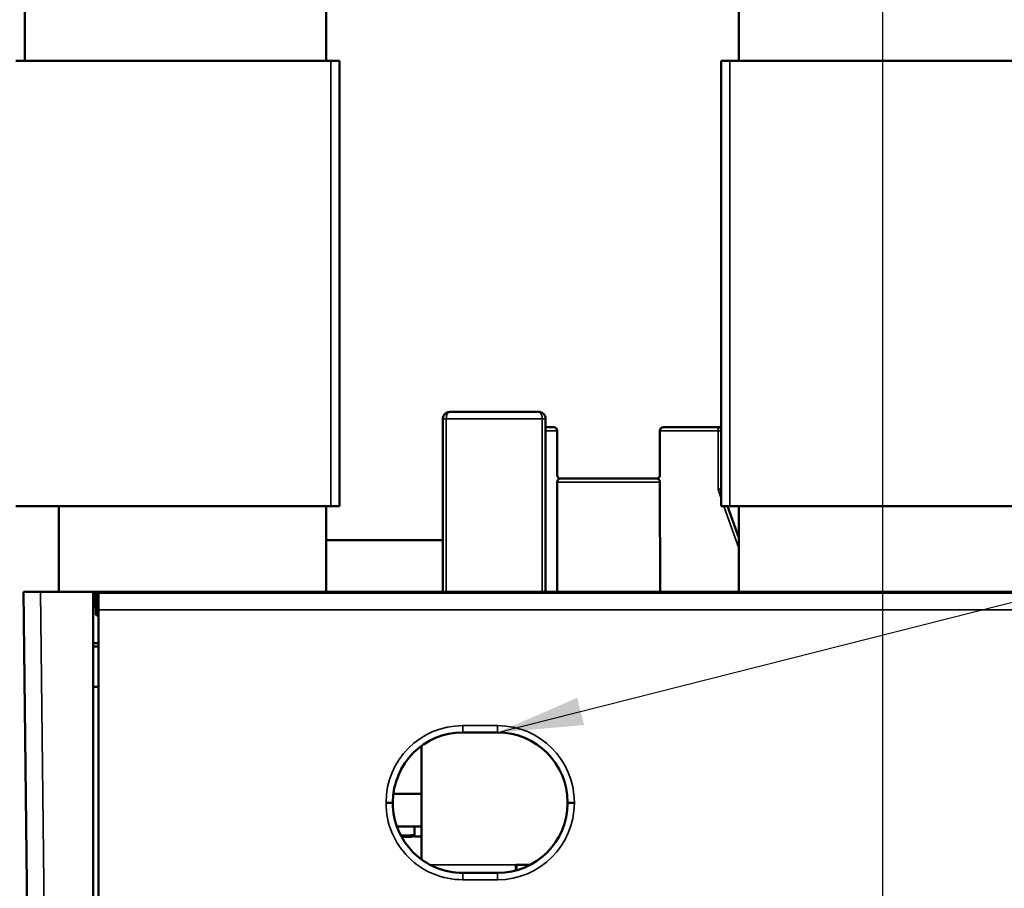
# Model space of a CAD drawing. Units: millimetres. Extents: x 13 to 546, y 6 to 425.
# Drawn here: x 103 to 131, y 345 to 370 of the extents above; entities that cross this region are included whole.
import ezdxf

# ---------------------------------------------------------------- set-up
doc = ezdxf.new("R2010")
doc.units = ezdxf.units.MM
doc.layers.add('Centerline {c3}', color=1, linetype='Continuous', lineweight=25, true_color=0xff0000)
for name, color, linetype, lineweight in [('Dimension {c3}', 7, 'Continuous', 25), ('Symbol {c3}', 7, 'Continuous', 25), ('Visible Narrow {c3}', 7, 'Continuous', 35), ('Visible {c3}', 7, 'Continuous', 50)]:
    doc.layers.add(name, color=color, linetype=linetype, lineweight=lineweight)
doc.styles.add('Dim Text {c3}', font='tahoma.ttf')
doc.dimstyles.new('OD mm[in] {c3 - mm[in]}', dxfattribs={"dimtxt": 3.175, "dimasz": 2.5, "dimexe": 3.175, "dimexo": 1.6002, "dimgap": 0.8, "dimtad": 0, "dimtih": 1, "dimtoh": 1, "dimdec": 1, "dimrnd": 1e-08, "dimzin": 4, "dimdsep": 46, "dimtxsty": 'Dim Text {c3}', "dimcen": 0.09, "dimdle": 10, "dimclrd": 176, "dimclre": 176, "dimclrt": 176, "dimadec": 1, "dimazin": 1, "dimtfac": 1.43937, "dimtofl": 0, "dimtmove": 0, "dimatfit": 3, "dimfxl": 1, "dimtolj": 1, "dimtzin": 4, "dimlwd": -1, "dimlwe": -1, "dimarcsym": 0})
doc.dimstyles.new('OD mm[in] {c3 - mm[in]}$7', dxfattribs={"dimtxt": 3.175, "dimasz": 2.5, "dimexe": 3.175, "dimexo": 1.6002, "dimgap": 0.8, "dimtad": 0, "dimtih": 1, "dimtoh": 1, "dimdec": 1, "dimrnd": 1e-08, "dimzin": 4, "dimdsep": 46, "dimtxsty": 'Dim Text {c3}', "dimcen": 0.09, "dimdle": 10, "dimclrd": 176, "dimclre": 176, "dimclrt": 176, "dimadec": 1, "dimazin": 1, "dimtfac": 1.43937, "dimtofl": 0, "dimtmove": 0, "dimatfit": 3, "dimfxl": 1, "dimtolj": 1, "dimtzin": 4, "dimlwd": -1, "dimlwe": -1, "dimarcsym": 0})

# ---------------------------------------------------------------- blocks, each defined once
blk = doc.blocks.new('*D8')
at = {"layer": 'Defpoints', "color": 0, "transparency": 16777216}
for p in [(66.451, 368.795), (102.628, 368.795), (103.915, 303.295)]:
    blk.add_point(p, dxfattribs=at)
at = {"layer": 'Dimension {c3}', "color": 176, "true_color": 0x000080, "transparency": 16777216}
for p, q in [((101.028, 368.795), (63.276, 368.795)), ((66.451, 366.295), (66.451, 343.606)), ((66.451, 305.795), (66.451, 332.501)), ((102.315, 303.295), (63.276, 303.295))]:
    blk.add_line(p, q, dxfattribs=at)
for points in [[(66.034, 366.295), (66.868, 366.295), (66.451, 368.795)], [(66.034, 305.795), (66.868, 305.795), (66.451, 303.295)]]:
    blk.add_solid(points, dxfattribs=at)
at = {"layer": 'Dimension {c3}', "color": 176, "true_color": 0x000080, "transparency": 16777216, "insert": (66.451, 342.806), "char_height": 3.175, "attachment_point": 2, "style": 'Dim Text {c3}'}
blk.add_mtext('\\A1; 65.5 mm\\P[2 37/64 in]', dxfattribs=at)
blk = doc.blocks.new('*D10')
at = {"layer": 'Defpoints', "color": 0, "transparency": 16777216}
for p in [(104.28, 384.995), (42.816, 303.295), (103.915, 303.295)]:
    blk.add_point(p, dxfattribs=at)
at = {"layer": 'Dimension {c3}', "color": 176, "true_color": 0x000080, "transparency": 16777216}
for p, q in [((102.68, 384.995), (39.641, 384.995)), ((42.816, 382.495), (42.816, 351.849)), ((42.816, 305.795), (42.816, 340.731)), ((102.315, 303.295), (39.641, 303.295))]:
    blk.add_line(p, q, dxfattribs=at)
for points in [[(42.4, 382.495), (43.233, 382.495), (42.816, 384.995)], [(42.4, 305.795), (43.233, 305.795), (42.816, 303.295)]]:
    blk.add_solid(points, dxfattribs=at)
at = {"layer": 'Dimension {c3}', "color": 176, "true_color": 0x000080, "transparency": 16777216, "insert": (42.816, 351.049), "char_height": 3.175, "attachment_point": 2, "style": 'Dim Text {c3}'}
blk.add_mtext('\\A1; 81.7 mm\\P[3 7/32 in]', dxfattribs=at)

msp = doc.modelspace()

# ---------------------------------------------------------------- linework, layer by layer
at = {"layer": 'Centerline {c3}', "linetype": 'Continuous'}
msp.add_line((127.938, 406.426), (127.938, 286.66), dxfattribs=at)
at = {"layer": 'Visible Narrow {c3}'}
for p, q in [((111.828, 355.795), (111.828, 368.795)), ((123.478, 355.795), (123.478, 368.795)), ((115.199, 358.342), (117.999, 358.342)), ((115.199, 358.342), (115.199, 353.295)), ((117.999, 358.342), (117.999, 353.295)), ((118.099, 357.995), (118.438, 357.995)), ((121.438, 357.995), (123.138, 357.995)), ((123.138, 357.995), (123.138, 358.095)), ((123.138, 357.995), (123.138, 356.278)), ((123.138, 357.995), (123.228, 357.995)), ((118.438, 356.495), (121.438, 356.495)), ((123.228, 356.02), (123.138, 356.278)), ((123.738, 354.563), (123.307, 355.795)), ((103.353, 353.295), (103.677, 324.714)), ((104.998, 353.295), (105.01, 352.645)), ((104.96, 352.644), (105.01, 352.645)), ((105.01, 352.645), (105.038, 352.645)), ((105.01, 352.595), (105.01, 352.645)), ((105.038, 352.766), (150.838, 352.764)), ((115.678, 349.385), (116.698, 349.385)), ((115.678, 349.185), (115.678, 349.385)), ((116.698, 349.185), (116.698, 349.385)), ((113.438, 347.125), (113.438, 347.145)), ((113.638, 347.145), (113.438, 347.145)), ((113.638, 347.125), (113.438, 347.125)), ((118.738, 347.145), (118.938, 347.145)), ((118.738, 347.125), (118.938, 347.125)), ((118.938, 347.145), (118.938, 347.125)), ((114.719, 345.325), (117.225, 345.325)), ((115.678, 345.085), (115.678, 344.885)), ((116.698, 345.085), (116.698, 344.885)), ((116.698, 344.885), (115.678, 344.885))]:
    msp.add_line(p, q, dxfattribs=at)
for centre, radius, start, end in [((115.678, 347.145), 2.24, 89.9972, 179.9972), ((116.698, 347.145), 2.24, 359.9972, 89.9972), ((115.678, 347.125), 2.24, 179.9972, 269.9972), ((116.698, 347.125), 2.24, 269.9972, 359.9972), ((114.036, 347.676), 1.55, 264.7827, 278.8122)]:
    msp.add_arc(centre, radius, start, end, dxfattribs=at)
for points in [[(115.099, 358.342), (115.099, 358.341), (115.105, 358.342), (115.127, 358.342), (115.16, 358.342), (115.186, 358.342), (115.199, 358.342)], [(115.199, 358.342), (115.199, 358.361), (115.202, 358.401), (115.215, 358.456), (115.237, 358.502), (115.266, 358.534), (115.288, 358.542), (115.299, 358.542)], [(117.899, 358.542), (117.911, 358.542), (117.933, 358.534), (117.962, 358.502), (117.984, 358.456), (117.997, 358.401), (117.999, 358.361), (117.999, 358.342)], [(117.999, 358.342), (118.012, 358.341), (118.039, 358.342), (118.072, 358.342), (118.094, 358.342), (118.099, 358.342), (118.099, 358.342)]]:
    msp.add_open_spline(points, degree=3, dxfattribs=at)
at = {"layer": 'Visible {c3}'}
for p, q in [((102.888, 368.795), (102.888, 380.495)), ((111.688, 368.795), (111.688, 380.495)), ((123.738, 380.495), (123.738, 368.795)), ((102.628, 368.795), (111.828, 368.795)), ((112.078, 368.795), (111.828, 368.795)), ((112.078, 355.795), (112.078, 368.795)), ((123.478, 368.795), (123.228, 368.795)), ((123.228, 355.795), (123.228, 368.795)), ((123.478, 368.795), (132.678, 368.795)), ((115.099, 358.342), (115.099, 353.295)), ((115.299, 358.542), (117.899, 358.542)), ((118.099, 358.342), (118.099, 353.295)), ((118.099, 358.095), (118.338, 358.095)), ((118.438, 357.995), (118.438, 356.695)), ((121.438, 357.995), (121.438, 356.695)), ((121.538, 358.095), (123.138, 358.095)), ((123.138, 358.095), (123.228, 358.095)), ((118.538, 356.595), (121.338, 356.595)), ((118.432, 353.295), (118.438, 356.495)), ((121.444, 353.295), (121.438, 356.495)), ((102.628, 355.795), (111.828, 355.795)), ((103.888, 355.795), (103.888, 353.295)), ((111.688, 355.795), (111.688, 353.295)), ((112.078, 355.795), (111.828, 355.795)), ((123.478, 355.795), (123.228, 355.795)), ((123.738, 354.866), (123.413, 355.795)), ((123.478, 355.795), (132.678, 355.795)), ((123.738, 353.295), (123.738, 355.795)), ((102.853, 353.295), (103.177, 324.713)), ((103.353, 353.295), (102.853, 353.295)), ((104.888, 353.295), (103.353, 353.295)), ((104.888, 353.295), (104.888, 324.714)), ((104.948, 353.295), (104.888, 353.295)), ((104.948, 353.295), (104.998, 353.295)), ((104.96, 352.644), (104.948, 353.295)), ((150.898, 353.295), (104.998, 353.295)), ((105.038, 353.266), (150.838, 353.264)), ((105.038, 353.266), (105.038, 352.766)), ((105.038, 352.595), (105.01, 352.595)), ((105.038, 340.866), (105.038, 352.766)), ((104.888, 351.795), (105.038, 351.795)), ((104.888, 351.695), (105.038, 351.695)), ((104.888, 350.519), (105.038, 350.519)), ((115.678, 349.185), (116.698, 349.185)), ((114.475, 345.477), (114.475, 348.793)), ((113.638, 347.125), (113.638, 347.145)), ((118.738, 347.145), (118.738, 347.125)), ((113.756, 346.442), (114.475, 346.442)), ((114.274, 346.442), (114.274, 346.145)), ((114.475, 346.145), (114.274, 346.145)), ((117.225, 345.325), (117.657, 345.325)), ((117.245, 345.16), (117.245, 345.325)), ((116.698, 345.085), (115.678, 345.085))]:
    msp.add_line(p, q, dxfattribs=at)
for centre, radius, start, end in [((118.338, 357.995), 0.1, 0, 90), ((121.538, 357.995), 0.1, 90, 180), ((123.138, 357.995), 0.1, 25.7437, 90), ((118.538, 356.695), 0.1, 180, 269.9001), ((118.538, 356.495), 0.1, 90, 179.9), ((121.338, 356.695), 0.1, 270.0999, 0), ((121.338, 356.495), 0.1, 0.1, 90), ((105.01, 352.645), 0.05, 181, 270), ((115.678, 347.145), 2.04, 89.9972, 179.9972), ((116.698, 347.145), 2.04, 359.9972, 89.9972), ((115.678, 347.125), 2.04, 179.9972, 269.9972), ((116.698, 347.125), 2.04, 269.9972, 359.9972), ((114.036, 347.676), 1.5, 263.5101, 279.0957)]:
    msp.add_arc(centre, radius, start, end, dxfattribs=at)
for centre, major_axis, ratio, start_param, end_param in [((123.138, 356.278), (0.1, 0.017), 0.000067, 4.712305, 5.833845), ((114.859, 347.418), (2.48, 0.01), 0.008193, 4.204783, 4.557253), ((117.234, 345.325), (0, -1), 0.008727, 4.712389, 4.883254)]:
    msp.add_ellipse(centre, major_axis=major_axis, ratio=ratio, start_param=start_param, end_param=end_param, dxfattribs=at)
for points in [[(115.299, 358.542), (115.277, 358.542), (115.232, 358.534), (115.174, 358.502), (115.131, 358.456), (115.105, 358.401), (115.099, 358.361), (115.099, 358.342)], [(117.936, 358.538), (117.924, 358.54), (117.912, 358.542), (117.899, 358.542)], [(118.031, 358.492), (118.048, 358.478), (118.063, 358.459), (118.074, 358.439)]]:
    msp.add_open_spline(points, degree=3, dxfattribs=at)
for points, knots in [([(115.124, 358.439), (115.134, 358.456), (115.147, 358.472), (115.163, 358.488), (115.166, 358.49), (115.168, 358.492)], [0, 0, 0, 0, 0.006198312, 0.006198312, 0.007280391, 0.007280391, 0.007280391, 0.007280391]), ([(115.184, 358.505), (115.202, 358.518), (115.223, 358.528), (115.251, 358.536), (115.257, 358.537), (115.263, 358.538)], [0, 0, 0, 0, 0.007342165, 0.007342165, 0.00951442, 0.00951442, 0.00951442, 0.00951442]), ([(117.936, 358.538), (117.959, 358.534), (117.982, 358.526), (118.007, 358.511), (118.011, 358.508), (118.015, 358.505)], [0, 0, 0, 0, 0.007869691, 0.007869691, 0.009508934, 0.009508934, 0.009508934, 0.009508934]), ([(118.031, 358.492), (118.028, 358.495), (118.023, 358.499), (118.017, 358.503), (118.015, 358.505)], [0.56455739, 0.56455739, 0.56455739, 0.56455739, 0.6, 0.62727944, 0.62727944, 0.62727944, 0.62727944]), ([(118.099, 358.342), (118.099, 358.361), (118.095, 358.395), (118.081, 358.426), (118.074, 358.439)], [0.0001093, 0.0001093, 0.0001093, 0.0001093, 0.2, 0.3401449, 0.3401449, 0.3401449, 0.3401449]), ([(111.688, 354.795), (111.706, 354.795), (111.734, 354.795), (111.954, 354.795), (112.336, 354.795), (112.85, 354.795), (113.499, 354.795), (114.221, 354.795), (114.756, 354.795), (115.032, 354.795), (115.099, 354.795)], [0, 0, 0, 0, 0.1, 0.2, 0.3, 0.4, 0.5, 0.6, 0.7, 0.7343344, 0.7343344, 0.7343344, 0.7343344])]:
    msp.add_open_spline(points, degree=3, knots=knots, dxfattribs=at)

# ---------------------------------------------------------------- dimensions: what is measured, and where the dimension line sits
at = {"layer": 'Dimension {c3}', "color": 176, "true_color": 0x000080}
for base, p1, p2, angle, text, picture, middle in [((42.816, 303.295), (104.28, 384.995), (103.915, 303.295), 90, ' <> mm\\X[3 7/32 in]', '*D10', (42.816, 346.29)), ((66.451, 368.795), (103.915, 303.295), (102.628, 368.795), 270, ' <> mm\\X[2 37/64 in]', '*D8', (66.451, 338.053))]:
    dim = msp.add_linear_dim(base=base, p1=p1, p2=p2, angle=angle, text=text, dimstyle='OD mm[in] {c3 - mm[in]}', override={"dimdec": 1, "dimpost": '', "dimtp": 0, "dimtm": 0, "dimtdec": 2, "dimatfit": 1, "dimtvp": -0.25}, dxfattribs=at)
    dim.commit()
    dim.dimension.update_dxf_attribs({"geometry": picture, "text_midpoint": middle, "dimtype": 160})

# ---------------------------------------------------------------- leaders
at = {"layer": 'Symbol {c3}', "color": 176, "true_color": 0x000080, "annotation_type": 0, "has_hookline": 1, "hookline_direction": 1, "text_width": 36.927}
msp.add_leader([(116.698, 349.185), (191.181, 368.024)], dimstyle='OD mm[in] {c3 - mm[in]}$7', override={"dimtad": 0}, dxfattribs=at)

doc.saveas('drawing.dxf')
